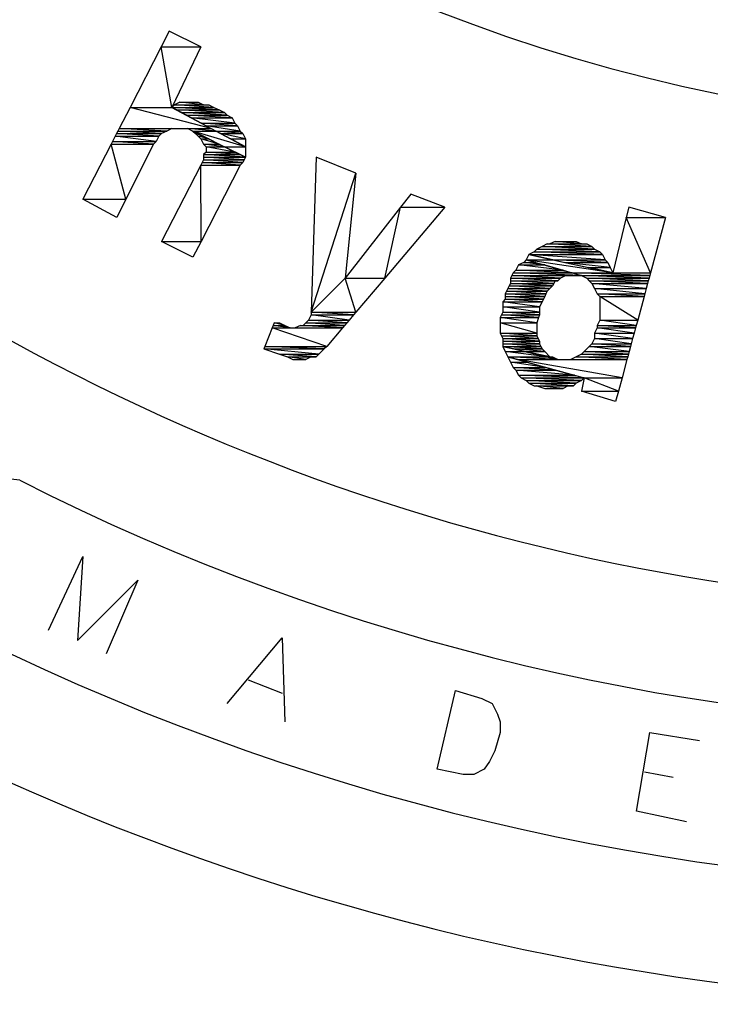
# Model space of a CAD drawing. Units: inches. Extents: x 12 to 498, y 12 to 318.
# Drawn here: x 279 to 289, y 77 to 91 of the extents above; entities that cross this region are included whole.
import ezdxf

# ---------------------------------------------------------------- set-up
doc = ezdxf.new("R2010")
doc.units = ezdxf.units.IN
doc.header["$LTSCALE"] = 30
doc.header["$MEASUREMENT"] = 0
doc.layers.add('Hydro CoverMaster_0', color=7, linetype='Continuous', lineweight=25)

msp = doc.modelspace()

# ---------------------------------------------------------------- linework, layer by layer
at = {"layer": 'Hydro CoverMaster_0', "color": 250, "lineweight": 25, "true_color": 0x333333}
for p, q in [((279.158, 84.387), (278.858, 84.424)), ((279.57, 82.249), (280.058, 83.299)), ((280.058, 83.299), (279.983, 82.099)), ((279.983, 82.099), (280.845, 82.962)), ((280.845, 82.962), (280.395, 81.912)), ((282.12, 81.199), (282.908, 82.137)), ((282.908, 82.137), (282.945, 80.937)), ((282.42, 81.537), (282.908, 81.349)), ((285.12, 80.262), (285.383, 81.387)), ((285.383, 81.387), (285.758, 81.274)), ((285.758, 81.274), (285.908, 81.199)), ((285.908, 81.199), (285.983, 81.049)), ((285.983, 81.049), (286.02, 80.937)), ((286.02, 80.937), (286.02, 80.787)), ((286.02, 80.787), (285.945, 80.524)), ((287.97, 79.662), (288.158, 80.787)), ((288.158, 80.787), (288.87, 80.674)), ((285.945, 80.524), (285.87, 80.374)), ((285.87, 80.374), (285.795, 80.262)), ((285.495, 80.187), (285.12, 80.262)), ((285.645, 80.187), (285.495, 80.187)), ((285.795, 80.262), (285.645, 80.187)), ((288.083, 80.224), (288.495, 80.149)), ((288.683, 79.512), (287.97, 79.662))]:
    msp.add_line(p, q, dxfattribs=at)
at = {"layer": 'Hydro CoverMaster_0', "color": 250, "true_color": 0x333333, "flags": 128}
for points in [[(281.295, 90.799), (281.179, 90.574), (281.745, 90.574), (281.295, 90.799)], [(281.179, 90.574), (280.734, 89.712), (281.333, 89.712), (281.179, 90.574)], [(281.179, 90.574), (281.745, 90.574), (281.333, 89.712), (281.179, 90.574)], [(280.734, 89.712), (280.58, 89.412), (281.893, 89.412), (280.734, 89.712)], [(280.734, 89.712), (281.333, 89.712), (281.893, 89.412), (280.734, 89.712)], [(281.37, 89.749), (281.333, 89.712), (281.933, 89.712), (281.37, 89.749)], [(281.333, 89.712), (281.402, 89.674), (282.008, 89.674), (281.333, 89.712)], [(281.333, 89.712), (281.933, 89.712), (282.008, 89.674), (281.333, 89.712)], [(281.445, 89.787), (281.37, 89.749), (281.783, 89.749), (281.445, 89.787)], [(281.37, 89.749), (281.858, 89.749), (281.933, 89.712), (281.37, 89.749)], [(281.445, 89.787), (281.708, 89.787), (281.783, 89.749), (281.445, 89.787)], [(281.402, 89.674), (281.473, 89.637), (282.083, 89.637), (281.402, 89.674)], [(281.402, 89.674), (282.008, 89.674), (282.083, 89.637), (281.402, 89.674)], [(281.473, 89.637), (281.543, 89.599), (282.12, 89.599), (281.473, 89.637)], [(281.473, 89.637), (282.083, 89.637), (282.12, 89.599), (281.473, 89.637)], [(281.543, 89.599), (281.613, 89.562), (282.195, 89.562), (281.543, 89.599)], [(281.543, 89.599), (282.12, 89.599), (282.195, 89.562), (281.543, 89.599)], [(281.613, 89.562), (281.753, 89.487), (282.233, 89.487), (281.613, 89.562)], [(281.613, 89.562), (282.195, 89.562), (282.233, 89.487), (281.613, 89.562)], [(280.58, 89.412), (280.56, 89.374), (281.258, 89.374), (280.58, 89.412)], [(280.58, 89.412), (281.333, 89.412), (281.258, 89.374), (280.58, 89.412)], [(281.558, 89.412), (281.633, 89.374), (281.963, 89.374), (281.558, 89.412)], [(281.558, 89.412), (281.893, 89.412), (281.963, 89.374), (281.558, 89.412)], [(281.753, 89.487), (281.823, 89.449), (282.27, 89.449), (281.753, 89.487)], [(281.753, 89.487), (282.233, 89.487), (282.27, 89.449), (281.753, 89.487)], [(281.823, 89.449), (281.963, 89.374), (282.308, 89.374), (281.823, 89.449)], [(281.823, 89.449), (282.27, 89.449), (282.308, 89.374), (281.823, 89.449)], [(280.522, 89.299), (280.483, 89.224), (281.107, 89.224), (280.522, 89.299)], [(280.541, 89.337), (280.522, 89.299), (281.145, 89.299), (280.541, 89.337)], [(280.522, 89.299), (281.145, 89.299), (281.107, 89.224), (280.522, 89.299)], [(280.56, 89.374), (280.541, 89.337), (281.183, 89.337), (280.56, 89.374)], [(280.541, 89.337), (281.183, 89.337), (281.145, 89.299), (280.541, 89.337)], [(280.56, 89.374), (281.258, 89.374), (281.183, 89.337), (280.56, 89.374)], [(281.633, 89.374), (281.67, 89.337), (281.708, 89.337), (281.633, 89.374)], [(281.633, 89.374), (282.083, 89.149), (282.382, 89.149), (281.633, 89.374)], [(281.633, 89.374), (281.963, 89.374), (282.382, 89.149), (281.633, 89.374)], [(281.67, 89.337), (281.708, 89.299), (281.783, 89.299), (281.67, 89.337)], [(281.67, 89.337), (281.708, 89.337), (281.783, 89.299), (281.67, 89.337)], [(281.708, 89.299), (281.745, 89.262), (281.858, 89.262), (281.708, 89.299)], [(281.708, 89.299), (281.783, 89.299), (281.858, 89.262), (281.708, 89.299)], [(281.745, 89.262), (281.783, 89.187), (282.008, 89.187), (281.745, 89.262)], [(281.745, 89.262), (281.858, 89.262), (282.008, 89.187), (281.745, 89.262)], [(281.963, 89.374), (282.033, 89.337), (282.345, 89.337), (281.963, 89.374)], [(281.963, 89.374), (282.308, 89.374), (282.345, 89.337), (281.963, 89.374)], [(282.033, 89.337), (282.173, 89.262), (282.382, 89.262), (282.033, 89.337)], [(282.033, 89.337), (282.345, 89.337), (282.382, 89.262), (282.033, 89.337)], [(282.173, 89.262), (282.382, 89.262), (282.382, 89.149), (282.173, 89.262)], [(280.464, 89.187), (280.058, 88.399), (280.676, 88.399), (280.464, 89.187)], [(280.483, 89.224), (280.464, 89.187), (281.07, 89.187), (280.483, 89.224)], [(280.464, 89.187), (281.07, 89.187), (280.676, 88.399), (280.464, 89.187)], [(280.483, 89.224), (281.107, 89.224), (281.07, 89.187), (280.483, 89.224)], [(281.783, 89.187), (281.82, 89.149), (282.083, 89.149), (281.783, 89.187)], [(281.783, 89.187), (282.008, 89.187), (282.083, 89.149), (281.783, 89.187)], [(281.82, 89.149), (281.82, 89.074), (282.233, 89.074), (281.82, 89.149)], [(281.82, 89.149), (282.083, 89.149), (282.233, 89.074), (281.82, 89.149)], [(282.083, 89.149), (282.382, 89.149), (282.382, 88.999), (282.083, 89.149)], [(281.82, 89.074), (281.783, 89.037), (282.308, 89.037), (281.82, 89.074)], [(281.783, 89.037), (281.783, 88.999), (282.382, 88.999), (281.783, 89.037)], [(281.783, 89.037), (282.308, 89.037), (282.382, 88.999), (281.783, 89.037)], [(281.783, 88.999), (281.783, 88.962), (282.364, 88.962), (281.783, 88.999)], [(281.783, 88.999), (282.382, 88.999), (282.364, 88.962), (281.783, 88.999)], [(281.82, 89.074), (282.233, 89.074), (282.308, 89.037), (281.82, 89.074)], [(281.744, 88.887), (281.183, 87.799), (281.748, 87.799), (281.744, 88.887)], [(281.763, 88.924), (281.744, 88.887), (282.308, 88.887), (281.763, 88.924)], [(281.744, 88.887), (282.308, 88.887), (281.748, 87.799), (281.744, 88.887)], [(281.783, 88.962), (281.763, 88.924), (282.345, 88.924), (281.783, 88.962)], [(281.763, 88.924), (282.345, 88.924), (282.308, 88.887), (281.763, 88.924)], [(281.783, 88.962), (282.364, 88.962), (282.345, 88.924), (281.783, 88.962)], [(284.745, 88.474), (284.599, 88.287), (285.233, 88.287), (284.745, 88.474)], [(280.058, 88.399), (280.676, 88.399), (280.545, 88.137), (280.058, 88.399)], [(284.599, 88.287), (283.808, 87.274), (284.373, 87.274), (284.599, 88.287)], [(284.599, 88.287), (285.233, 88.287), (284.373, 87.274), (284.599, 88.287)], [(287.858, 88.287), (287.822, 88.137), (288.383, 88.137), (287.858, 88.287)], [(287.822, 88.137), (287.633, 87.349), (288.169, 87.349), (287.822, 88.137)], [(287.822, 88.137), (288.383, 88.137), (288.169, 87.349), (287.822, 88.137)], [(281.183, 87.799), (281.748, 87.799), (281.633, 87.574), (281.183, 87.799)], [(286.62, 87.724), (286.545, 87.687), (287.37, 87.687), (286.62, 87.724)], [(286.695, 87.762), (286.62, 87.724), (287.333, 87.724), (286.695, 87.762)], [(286.62, 87.724), (287.333, 87.724), (287.37, 87.687), (286.62, 87.724)], [(286.695, 87.762), (287.258, 87.762), (287.333, 87.724), (286.695, 87.762)], [(286.808, 87.799), (286.732, 87.762), (287.183, 87.762), (286.808, 87.799)], [(286.808, 87.799), (287.108, 87.799), (287.183, 87.762), (286.808, 87.799)], [(286.433, 87.612), (286.395, 87.537), (286.775, 87.537), (286.433, 87.612)], [(286.508, 87.649), (286.433, 87.612), (287.483, 87.612), (286.508, 87.649)], [(286.433, 87.612), (286.775, 87.537), (287.52, 87.537), (286.433, 87.612)], [(286.433, 87.612), (287.483, 87.612), (287.52, 87.537), (286.433, 87.612)], [(286.545, 87.687), (286.508, 87.649), (287.445, 87.649), (286.545, 87.687)], [(286.508, 87.649), (287.445, 87.649), (287.483, 87.612), (286.508, 87.649)], [(286.545, 87.687), (287.37, 87.687), (287.445, 87.649), (286.545, 87.687)], [(286.283, 87.462), (286.245, 87.387), (286.92, 87.387), (286.283, 87.462)], [(286.358, 87.499), (286.283, 87.462), (286.658, 87.462), (286.358, 87.499)], [(286.283, 87.462), (286.658, 87.462), (286.92, 87.387), (286.283, 87.462)], [(286.395, 87.537), (286.358, 87.499), (286.526, 87.499), (286.395, 87.537)], [(286.358, 87.499), (286.526, 87.499), (286.658, 87.462), (286.358, 87.499)], [(286.395, 87.537), (287.051, 87.349), (287.633, 87.349), (286.395, 87.537)], [(286.395, 87.537), (286.775, 87.537), (287.633, 87.349), (286.395, 87.537)], [(286.775, 87.537), (286.947, 87.499), (287.558, 87.499), (286.775, 87.537)], [(286.775, 87.537), (287.52, 87.537), (287.558, 87.499), (286.775, 87.537)], [(286.947, 87.499), (287.29, 87.424), (287.595, 87.424), (286.947, 87.499)], [(286.947, 87.499), (287.558, 87.499), (287.595, 87.424), (286.947, 87.499)], [(286.189, 87.312), (286.17, 87.274), (286.883, 87.274), (286.189, 87.312)], [(286.208, 87.349), (286.189, 87.312), (287.183, 87.312), (286.208, 87.349)], [(286.189, 87.312), (286.958, 87.312), (286.883, 87.274), (286.189, 87.312)], [(286.245, 87.387), (286.208, 87.349), (287.051, 87.349), (286.245, 87.387)], [(286.208, 87.349), (287.051, 87.349), (287.183, 87.312), (286.208, 87.349)], [(286.245, 87.387), (286.92, 87.387), (287.051, 87.349), (286.245, 87.387)], [(287.051, 87.349), (287.183, 87.312), (288.159, 87.312), (287.051, 87.349)], [(287.051, 87.349), (288.169, 87.349), (288.159, 87.312), (287.051, 87.349)], [(287.183, 87.312), (287.258, 87.274), (288.148, 87.274), (287.183, 87.312)], [(287.183, 87.312), (288.159, 87.312), (288.148, 87.274), (287.183, 87.312)], [(287.29, 87.424), (287.595, 87.424), (287.633, 87.349), (287.29, 87.424)], [(283.808, 87.274), (283.32, 86.787), (283.959, 86.787), (283.808, 87.274)], [(283.808, 87.274), (284.373, 87.274), (283.959, 86.787), (283.808, 87.274)], [(286.151, 87.162), (286.132, 87.124), (286.732, 87.124), (286.151, 87.162)], [(286.17, 87.199), (286.151, 87.162), (286.77, 87.162), (286.17, 87.199)], [(286.151, 87.162), (286.77, 87.162), (286.732, 87.124), (286.151, 87.162)], [(286.17, 87.274), (286.17, 87.237), (286.845, 87.237), (286.17, 87.274)], [(286.17, 87.274), (286.883, 87.274), (286.845, 87.237), (286.17, 87.274)], [(286.17, 87.237), (286.17, 87.199), (286.789, 87.199), (286.17, 87.237)], [(286.17, 87.237), (286.808, 87.237), (286.789, 87.199), (286.17, 87.237)], [(286.17, 87.199), (286.789, 87.199), (286.77, 87.162), (286.17, 87.199)], [(287.258, 87.274), (287.295, 87.237), (288.138, 87.237), (287.258, 87.274)], [(287.258, 87.274), (288.148, 87.274), (288.138, 87.237), (287.258, 87.274)], [(287.295, 87.237), (287.333, 87.199), (288.128, 87.199), (287.295, 87.237)], [(287.295, 87.237), (288.138, 87.237), (288.128, 87.199), (287.295, 87.237)], [(287.333, 87.199), (287.37, 87.124), (288.108, 87.124), (287.333, 87.199)], [(287.333, 87.199), (288.128, 87.199), (288.108, 87.124), (287.333, 87.199)], [(286.114, 87.087), (286.095, 87.049), (286.676, 87.049), (286.114, 87.087)], [(286.095, 87.049), (286.095, 87.012), (286.658, 87.012), (286.095, 87.049)], [(286.095, 87.049), (286.676, 87.049), (286.658, 87.012), (286.095, 87.049)], [(286.095, 87.012), (286.095, 86.974), (286.639, 86.974), (286.095, 87.012)], [(286.095, 87.012), (286.658, 87.012), (286.639, 86.974), (286.095, 87.012)], [(286.132, 87.124), (286.114, 87.087), (286.695, 87.087), (286.132, 87.124)], [(286.114, 87.087), (286.695, 87.087), (286.676, 87.049), (286.114, 87.087)], [(286.132, 87.124), (286.732, 87.124), (286.695, 87.087), (286.132, 87.124)], [(287.37, 87.124), (287.408, 87.049), (288.087, 87.049), (287.37, 87.124)], [(287.37, 87.124), (288.108, 87.124), (288.087, 87.049), (287.37, 87.124)], [(287.408, 87.049), (287.445, 87.012), (288.077, 87.012), (287.408, 87.049)], [(287.408, 87.049), (288.087, 87.049), (288.077, 87.012), (287.408, 87.049)], [(287.445, 87.012), (287.445, 86.674), (287.986, 86.674), (287.445, 87.012)], [(287.445, 87.012), (288.077, 87.012), (287.986, 86.674), (287.445, 87.012)], [(286.095, 86.974), (286.058, 86.937), (286.62, 86.937), (286.095, 86.974)], [(286.058, 86.937), (286.058, 86.862), (286.583, 86.862), (286.058, 86.937)], [(286.058, 86.937), (286.62, 86.937), (286.583, 86.862), (286.058, 86.937)], [(286.095, 86.974), (286.639, 86.974), (286.62, 86.937), (286.095, 86.974)], [(283.32, 86.749), (283.283, 86.674), (283.863, 86.674), (283.32, 86.749)], [(283.32, 86.787), (283.32, 86.749), (283.927, 86.749), (283.32, 86.787)], [(283.32, 86.787), (283.959, 86.787), (283.927, 86.749), (283.32, 86.787)], [(283.32, 86.749), (283.927, 86.749), (283.863, 86.674), (283.32, 86.749)], [(286.039, 86.749), (286.02, 86.712), (286.57, 86.712), (286.039, 86.749)], [(286.058, 86.787), (286.039, 86.749), (286.583, 86.749), (286.058, 86.787)], [(286.039, 86.749), (286.583, 86.749), (286.57, 86.712), (286.039, 86.749)], [(286.058, 86.862), (286.058, 86.787), (286.583, 86.787), (286.058, 86.862)], [(286.058, 86.862), (286.583, 86.862), (286.583, 86.787), (286.058, 86.862)], [(286.058, 86.787), (286.583, 86.787), (286.583, 86.749), (286.058, 86.787)], [(282.78, 86.599), (282.765, 86.562), (283.02, 86.562), (282.78, 86.599)], [(282.795, 86.637), (282.78, 86.599), (282.945, 86.599), (282.795, 86.637)], [(282.78, 86.599), (282.945, 86.599), (283.02, 86.562), (282.78, 86.599)], [(282.795, 86.637), (282.87, 86.637), (282.945, 86.599), (282.795, 86.637)], [(283.17, 86.599), (283.095, 86.562), (283.768, 86.562), (283.17, 86.599)], [(283.17, 86.599), (283.8, 86.599), (283.768, 86.562), (283.17, 86.599)], [(283.245, 86.637), (283.208, 86.599), (283.8, 86.599), (283.245, 86.637)], [(283.283, 86.674), (283.245, 86.637), (283.832, 86.637), (283.283, 86.674)], [(283.245, 86.637), (283.832, 86.637), (283.8, 86.599), (283.245, 86.637)], [(283.283, 86.674), (283.863, 86.674), (283.832, 86.637), (283.283, 86.674)], [(286.02, 86.712), (286.02, 86.637), (286.545, 86.637), (286.02, 86.712)], [(286.02, 86.712), (286.57, 86.712), (286.545, 86.637), (286.02, 86.712)], [(286.02, 86.637), (286.02, 86.487), (286.545, 86.487), (286.02, 86.637)], [(286.02, 86.637), (286.545, 86.637), (286.545, 86.487), (286.02, 86.637)], [(287.445, 86.674), (287.408, 86.599), (287.965, 86.599), (287.445, 86.674)], [(287.408, 86.599), (287.408, 86.562), (287.955, 86.562), (287.408, 86.599)], [(287.408, 86.599), (287.965, 86.599), (287.955, 86.562), (287.408, 86.599)], [(287.445, 86.674), (287.986, 86.674), (287.965, 86.599), (287.445, 86.674)], [(282.765, 86.562), (282.66, 86.299), (283.545, 86.299), (282.765, 86.562)], [(282.765, 86.562), (283.768, 86.562), (283.545, 86.299), (282.765, 86.562)], [(286.02, 86.487), (286.039, 86.449), (286.545, 86.449), (286.02, 86.487)], [(286.02, 86.487), (286.545, 86.487), (286.545, 86.449), (286.02, 86.487)], [(286.039, 86.449), (286.058, 86.412), (286.564, 86.412), (286.039, 86.449)], [(286.039, 86.449), (286.545, 86.449), (286.564, 86.412), (286.039, 86.449)], [(287.408, 86.562), (287.37, 86.487), (287.935, 86.487), (287.408, 86.562)], [(287.37, 86.487), (287.37, 86.412), (287.914, 86.412), (287.37, 86.487)], [(287.37, 86.487), (287.935, 86.487), (287.914, 86.412), (287.37, 86.487)], [(287.408, 86.562), (287.955, 86.562), (287.935, 86.487), (287.408, 86.562)], [(286.058, 86.412), (286.058, 86.374), (286.583, 86.374), (286.058, 86.412)], [(286.058, 86.412), (286.564, 86.412), (286.583, 86.374), (286.058, 86.412)], [(286.058, 86.374), (286.058, 86.337), (286.583, 86.337), (286.058, 86.374)], [(286.058, 86.374), (286.583, 86.374), (286.583, 86.337), (286.058, 86.374)], [(286.058, 86.337), (286.058, 86.299), (286.601, 86.299), (286.058, 86.337)], [(286.058, 86.337), (286.583, 86.337), (286.601, 86.299), (286.058, 86.337)], [(287.333, 86.337), (287.295, 86.299), (287.884, 86.299), (287.333, 86.337)], [(287.37, 86.412), (287.333, 86.337), (287.894, 86.337), (287.37, 86.412)], [(287.333, 86.337), (287.894, 86.337), (287.884, 86.299), (287.333, 86.337)], [(287.37, 86.412), (287.914, 86.412), (287.894, 86.337), (287.37, 86.412)], [(282.66, 86.299), (282.645, 86.262), (283.508, 86.262), (282.66, 86.299)], [(282.645, 86.262), (282.87, 86.187), (283.433, 86.187), (282.645, 86.262)], [(282.645, 86.262), (283.508, 86.262), (283.433, 86.187), (282.645, 86.262)], [(282.66, 86.299), (283.545, 86.299), (283.508, 86.262), (282.66, 86.299)], [(282.87, 86.187), (282.982, 86.149), (283.395, 86.149), (282.87, 86.187)], [(282.87, 86.187), (283.433, 86.187), (283.395, 86.149), (282.87, 86.187)], [(286.058, 86.299), (286.215, 86.262), (286.62, 86.262), (286.058, 86.299)], [(286.058, 86.299), (286.601, 86.299), (286.62, 86.262), (286.058, 86.299)], [(286.058, 86.299), (286.095, 86.224), (286.373, 86.224), (286.058, 86.299)], [(286.095, 86.224), (286.132, 86.149), (286.688, 86.149), (286.095, 86.224)], [(286.095, 86.224), (286.373, 86.224), (286.688, 86.149), (286.095, 86.224)], [(286.215, 86.262), (286.373, 86.224), (286.658, 86.224), (286.215, 86.262)], [(286.215, 86.262), (286.62, 86.262), (286.658, 86.224), (286.215, 86.262)], [(286.373, 86.224), (286.688, 86.149), (286.732, 86.149), (286.373, 86.224)], [(286.373, 86.224), (286.658, 86.224), (286.732, 86.149), (286.373, 86.224)], [(287.183, 86.187), (287.108, 86.149), (287.843, 86.149), (287.183, 86.187)], [(287.22, 86.224), (287.183, 86.187), (287.853, 86.187), (287.22, 86.224)], [(287.183, 86.187), (287.853, 86.187), (287.843, 86.149), (287.183, 86.187)], [(287.295, 86.299), (287.22, 86.224), (287.863, 86.224), (287.295, 86.299)], [(287.22, 86.224), (287.863, 86.224), (287.853, 86.187), (287.22, 86.224)], [(287.295, 86.299), (287.884, 86.299), (287.863, 86.224), (287.295, 86.299)], [(282.982, 86.149), (283.058, 86.112), (283.245, 86.112), (282.982, 86.149)], [(282.982, 86.149), (283.32, 86.149), (283.245, 86.112), (282.982, 86.149)], [(286.132, 86.149), (286.17, 86.074), (286.404, 86.074), (286.132, 86.149)], [(286.132, 86.149), (286.268, 86.112), (286.845, 86.112), (286.132, 86.149)], [(286.132, 86.149), (286.688, 86.149), (286.845, 86.112), (286.132, 86.149)], [(286.17, 86.074), (286.208, 85.999), (286.676, 85.999), (286.17, 86.074)], [(286.17, 86.074), (286.404, 86.074), (286.676, 85.999), (286.17, 86.074)], [(286.268, 86.112), (287.22, 85.849), (287.762, 85.849), (286.268, 86.112)], [(286.268, 86.112), (287.833, 86.112), (287.762, 85.849), (286.268, 86.112)], [(286.688, 86.149), (286.77, 86.149), (286.845, 86.112), (286.688, 86.149)], [(287.108, 86.149), (287.033, 86.112), (287.833, 86.112), (287.108, 86.149)], [(287.108, 86.149), (287.843, 86.149), (287.833, 86.112), (287.108, 86.149)], [(286.208, 85.999), (286.245, 85.962), (286.812, 85.962), (286.208, 85.999)], [(286.208, 85.999), (286.676, 85.999), (286.812, 85.962), (286.208, 85.999)], [(286.245, 85.962), (286.283, 85.887), (287.084, 85.887), (286.245, 85.962)], [(286.245, 85.962), (286.812, 85.962), (287.084, 85.887), (286.245, 85.962)], [(286.283, 85.887), (286.32, 85.849), (287.22, 85.849), (286.283, 85.887)], [(286.283, 85.887), (287.084, 85.887), (287.22, 85.849), (286.283, 85.887)], [(286.32, 85.849), (286.395, 85.812), (287.183, 85.812), (286.32, 85.849)], [(286.32, 85.849), (287.22, 85.849), (287.183, 85.812), (286.32, 85.849)], [(286.395, 85.812), (286.433, 85.774), (287.108, 85.774), (286.395, 85.812)], [(286.395, 85.812), (287.183, 85.812), (287.108, 85.774), (286.395, 85.812)], [(286.433, 85.774), (286.508, 85.737), (287.07, 85.737), (286.433, 85.774)], [(286.433, 85.774), (287.108, 85.774), (287.07, 85.737), (286.433, 85.774)], [(287.22, 85.849), (287.183, 85.662), (287.711, 85.662), (287.22, 85.849)], [(287.22, 85.849), (287.762, 85.849), (287.711, 85.662), (287.22, 85.849)], [(286.545, 85.737), (286.658, 85.699), (286.92, 85.699), (286.545, 85.737)], [(286.545, 85.737), (286.995, 85.737), (286.92, 85.699), (286.545, 85.737)], [(287.183, 85.662), (287.711, 85.662), (287.67, 85.512), (287.183, 85.662)]]:
    msp.add_lwpolyline(points, dxfattribs=at)
at = {"layer": 'Hydro CoverMaster_0', "color": 250, "lineweight": 25, "true_color": 0x333333, "flags": 128}
for points in [[(283.958, 88.774), (283.395, 88.999), (283.32, 86.787), (283.958, 88.774)], [(283.32, 86.787), (283.958, 88.774), (283.808, 87.274), (283.32, 86.787)]]:
    msp.add_lwpolyline(points, dxfattribs=at)
at = {"layer": 'Hydro CoverMaster_0', "color": 250, "lineweight": 25, "true_color": 0x333333}
for centre, radius, start, end in [((293.914, 113.416), 36.51, 182.7149, 357.2851), ((293.895, 113.416), 23.986, 190.4575, 349.5425), ((293.895, 113.429), 30.86, 188.9097, 351.0903), ((293.895, 113.454), 32.589, 243.114, 296.886), ((293.895, 113.346), 34.774, 242.9995, 297.0005)]:
    msp.add_arc(centre, radius, start, end, dxfattribs=at)
at = {"layer": 'Hydro CoverMaster_0', "color": 250, "true_color": 0x333333}
for points in [[(281.295, 90.799), (281.179, 90.574), (281.745, 90.574), (281.295, 90.799)], [(281.179, 90.574), (280.734, 89.712), (281.333, 89.712), (281.179, 90.574)], [(281.179, 90.574), (281.745, 90.574), (281.333, 89.712), (281.179, 90.574)], [(280.734, 89.712), (280.58, 89.412), (281.893, 89.412), (280.734, 89.712)], [(280.734, 89.712), (281.333, 89.712), (281.893, 89.412), (280.734, 89.712)], [(281.37, 89.749), (281.333, 89.712), (281.933, 89.712), (281.37, 89.749)], [(281.333, 89.712), (281.402, 89.674), (282.008, 89.674), (281.333, 89.712)], [(281.333, 89.712), (281.933, 89.712), (282.008, 89.674), (281.333, 89.712)], [(281.445, 89.787), (281.37, 89.749), (281.783, 89.749), (281.445, 89.787)], [(281.37, 89.749), (281.858, 89.749), (281.933, 89.712), (281.37, 89.749)], [(281.445, 89.787), (281.708, 89.787), (281.783, 89.749), (281.445, 89.787)], [(281.402, 89.674), (281.473, 89.637), (282.083, 89.637), (281.402, 89.674)], [(281.402, 89.674), (282.008, 89.674), (282.083, 89.637), (281.402, 89.674)], [(281.473, 89.637), (281.543, 89.599), (282.12, 89.599), (281.473, 89.637)], [(281.473, 89.637), (282.083, 89.637), (282.12, 89.599), (281.473, 89.637)], [(281.543, 89.599), (281.613, 89.562), (282.195, 89.562), (281.543, 89.599)], [(281.543, 89.599), (282.12, 89.599), (282.195, 89.562), (281.543, 89.599)], [(281.613, 89.562), (281.753, 89.487), (282.233, 89.487), (281.613, 89.562)], [(281.613, 89.562), (282.195, 89.562), (282.233, 89.487), (281.613, 89.562)], [(280.58, 89.412), (280.56, 89.374), (281.258, 89.374), (280.58, 89.412)], [(280.58, 89.412), (281.333, 89.412), (281.258, 89.374), (280.58, 89.412)], [(281.558, 89.412), (281.633, 89.374), (281.963, 89.374), (281.558, 89.412)], [(281.558, 89.412), (281.893, 89.412), (281.963, 89.374), (281.558, 89.412)], [(281.753, 89.487), (281.823, 89.449), (282.27, 89.449), (281.753, 89.487)], [(281.753, 89.487), (282.233, 89.487), (282.27, 89.449), (281.753, 89.487)], [(281.823, 89.449), (281.963, 89.374), (282.308, 89.374), (281.823, 89.449)], [(281.823, 89.449), (282.27, 89.449), (282.308, 89.374), (281.823, 89.449)], [(280.522, 89.299), (280.483, 89.224), (281.107, 89.224), (280.522, 89.299)], [(280.541, 89.337), (280.522, 89.299), (281.145, 89.299), (280.541, 89.337)], [(280.522, 89.299), (281.145, 89.299), (281.107, 89.224), (280.522, 89.299)], [(280.56, 89.374), (280.541, 89.337), (281.183, 89.337), (280.56, 89.374)], [(280.541, 89.337), (281.183, 89.337), (281.145, 89.299), (280.541, 89.337)], [(280.56, 89.374), (281.258, 89.374), (281.183, 89.337), (280.56, 89.374)], [(281.633, 89.374), (281.67, 89.337), (281.708, 89.337), (281.633, 89.374)], [(281.633, 89.374), (282.083, 89.149), (282.382, 89.149), (281.633, 89.374)], [(281.633, 89.374), (281.963, 89.374), (282.382, 89.149), (281.633, 89.374)], [(281.67, 89.337), (281.708, 89.299), (281.783, 89.299), (281.67, 89.337)], [(281.67, 89.337), (281.708, 89.337), (281.783, 89.299), (281.67, 89.337)], [(281.708, 89.299), (281.745, 89.262), (281.858, 89.262), (281.708, 89.299)], [(281.708, 89.299), (281.783, 89.299), (281.858, 89.262), (281.708, 89.299)], [(281.745, 89.262), (281.783, 89.187), (282.008, 89.187), (281.745, 89.262)], [(281.745, 89.262), (281.858, 89.262), (282.008, 89.187), (281.745, 89.262)], [(281.963, 89.374), (282.033, 89.337), (282.345, 89.337), (281.963, 89.374)], [(281.963, 89.374), (282.308, 89.374), (282.345, 89.337), (281.963, 89.374)], [(282.033, 89.337), (282.173, 89.262), (282.382, 89.262), (282.033, 89.337)], [(282.033, 89.337), (282.345, 89.337), (282.382, 89.262), (282.033, 89.337)], [(282.173, 89.262), (282.382, 89.262), (282.382, 89.149), (282.173, 89.262)], [(280.464, 89.187), (280.058, 88.399), (280.676, 88.399), (280.464, 89.187)], [(280.483, 89.224), (280.464, 89.187), (281.07, 89.187), (280.483, 89.224)], [(280.464, 89.187), (281.07, 89.187), (280.676, 88.399), (280.464, 89.187)], [(280.483, 89.224), (281.107, 89.224), (281.07, 89.187), (280.483, 89.224)], [(281.783, 89.187), (281.82, 89.149), (282.083, 89.149), (281.783, 89.187)], [(281.783, 89.187), (282.008, 89.187), (282.083, 89.149), (281.783, 89.187)], [(281.82, 89.149), (281.82, 89.074), (282.233, 89.074), (281.82, 89.149)], [(281.82, 89.149), (282.083, 89.149), (282.233, 89.074), (281.82, 89.149)], [(282.083, 89.149), (282.382, 89.149), (282.382, 88.999), (282.083, 89.149)], [(281.82, 89.074), (281.783, 89.037), (282.308, 89.037), (281.82, 89.074)], [(281.783, 89.037), (281.783, 88.999), (282.382, 88.999), (281.783, 89.037)], [(281.783, 89.037), (282.308, 89.037), (282.382, 88.999), (281.783, 89.037)], [(281.783, 88.999), (281.783, 88.962), (282.364, 88.962), (281.783, 88.999)], [(281.783, 88.999), (282.382, 88.999), (282.364, 88.962), (281.783, 88.999)], [(281.82, 89.074), (282.233, 89.074), (282.308, 89.037), (281.82, 89.074)], [(283.958, 88.774), (283.395, 88.999), (283.32, 86.787), (283.958, 88.774)], [(281.744, 88.887), (281.183, 87.799), (281.748, 87.799), (281.744, 88.887)], [(281.763, 88.924), (281.744, 88.887), (282.308, 88.887), (281.763, 88.924)], [(281.744, 88.887), (282.308, 88.887), (281.748, 87.799), (281.744, 88.887)], [(281.783, 88.962), (281.763, 88.924), (282.345, 88.924), (281.783, 88.962)], [(281.763, 88.924), (282.345, 88.924), (282.308, 88.887), (281.763, 88.924)], [(281.783, 88.962), (282.364, 88.962), (282.345, 88.924), (281.783, 88.962)], [(283.32, 86.787), (283.958, 88.774), (283.808, 87.274), (283.32, 86.787)], [(284.745, 88.474), (284.599, 88.287), (285.233, 88.287), (284.745, 88.474)], [(280.058, 88.399), (280.676, 88.399), (280.545, 88.137), (280.058, 88.399)], [(284.599, 88.287), (283.808, 87.274), (284.373, 87.274), (284.599, 88.287)], [(284.599, 88.287), (285.233, 88.287), (284.373, 87.274), (284.599, 88.287)], [(287.858, 88.287), (287.822, 88.137), (288.383, 88.137), (287.858, 88.287)], [(287.822, 88.137), (287.633, 87.349), (288.169, 87.349), (287.822, 88.137)], [(287.822, 88.137), (288.383, 88.137), (288.169, 87.349), (287.822, 88.137)], [(281.183, 87.799), (281.748, 87.799), (281.633, 87.574), (281.183, 87.799)], [(286.62, 87.724), (286.545, 87.687), (287.37, 87.687), (286.62, 87.724)], [(286.695, 87.762), (286.62, 87.724), (287.333, 87.724), (286.695, 87.762)], [(286.62, 87.724), (287.333, 87.724), (287.37, 87.687), (286.62, 87.724)], [(286.695, 87.762), (287.258, 87.762), (287.333, 87.724), (286.695, 87.762)], [(286.808, 87.799), (286.732, 87.762), (287.183, 87.762), (286.808, 87.799)], [(286.808, 87.799), (287.108, 87.799), (287.183, 87.762), (286.808, 87.799)], [(286.433, 87.612), (286.395, 87.537), (286.775, 87.537), (286.433, 87.612)], [(286.508, 87.649), (286.433, 87.612), (287.483, 87.612), (286.508, 87.649)], [(286.433, 87.612), (286.775, 87.537), (287.52, 87.537), (286.433, 87.612)], [(286.433, 87.612), (287.483, 87.612), (287.52, 87.537), (286.433, 87.612)], [(286.545, 87.687), (286.508, 87.649), (287.445, 87.649), (286.545, 87.687)], [(286.508, 87.649), (287.445, 87.649), (287.483, 87.612), (286.508, 87.649)], [(286.545, 87.687), (287.37, 87.687), (287.445, 87.649), (286.545, 87.687)], [(286.283, 87.462), (286.245, 87.387), (286.92, 87.387), (286.283, 87.462)], [(286.358, 87.499), (286.283, 87.462), (286.658, 87.462), (286.358, 87.499)], [(286.283, 87.462), (286.658, 87.462), (286.92, 87.387), (286.283, 87.462)], [(286.395, 87.537), (286.358, 87.499), (286.526, 87.499), (286.395, 87.537)], [(286.358, 87.499), (286.526, 87.499), (286.658, 87.462), (286.358, 87.499)], [(286.395, 87.537), (287.051, 87.349), (287.633, 87.349), (286.395, 87.537)], [(286.395, 87.537), (286.775, 87.537), (287.633, 87.349), (286.395, 87.537)], [(286.775, 87.537), (286.947, 87.499), (287.558, 87.499), (286.775, 87.537)], [(286.775, 87.537), (287.52, 87.537), (287.558, 87.499), (286.775, 87.537)], [(286.947, 87.499), (287.29, 87.424), (287.595, 87.424), (286.947, 87.499)], [(286.947, 87.499), (287.558, 87.499), (287.595, 87.424), (286.947, 87.499)], [(286.189, 87.312), (286.17, 87.274), (286.883, 87.274), (286.189, 87.312)], [(286.208, 87.349), (286.189, 87.312), (287.183, 87.312), (286.208, 87.349)], [(286.189, 87.312), (286.958, 87.312), (286.883, 87.274), (286.189, 87.312)], [(286.245, 87.387), (286.208, 87.349), (287.051, 87.349), (286.245, 87.387)], [(286.208, 87.349), (287.051, 87.349), (287.183, 87.312), (286.208, 87.349)], [(286.245, 87.387), (286.92, 87.387), (287.051, 87.349), (286.245, 87.387)], [(287.051, 87.349), (287.183, 87.312), (288.159, 87.312), (287.051, 87.349)], [(287.051, 87.349), (288.169, 87.349), (288.159, 87.312), (287.051, 87.349)], [(287.183, 87.312), (287.258, 87.274), (288.148, 87.274), (287.183, 87.312)], [(287.183, 87.312), (288.159, 87.312), (288.148, 87.274), (287.183, 87.312)], [(287.29, 87.424), (287.595, 87.424), (287.633, 87.349), (287.29, 87.424)], [(283.808, 87.274), (283.32, 86.787), (283.959, 86.787), (283.808, 87.274)], [(283.808, 87.274), (284.373, 87.274), (283.959, 86.787), (283.808, 87.274)], [(286.151, 87.162), (286.132, 87.124), (286.732, 87.124), (286.151, 87.162)], [(286.17, 87.199), (286.151, 87.162), (286.77, 87.162), (286.17, 87.199)], [(286.151, 87.162), (286.77, 87.162), (286.732, 87.124), (286.151, 87.162)], [(286.17, 87.274), (286.17, 87.237), (286.845, 87.237), (286.17, 87.274)], [(286.17, 87.274), (286.883, 87.274), (286.845, 87.237), (286.17, 87.274)], [(286.17, 87.237), (286.17, 87.199), (286.789, 87.199), (286.17, 87.237)], [(286.17, 87.237), (286.808, 87.237), (286.789, 87.199), (286.17, 87.237)], [(286.17, 87.199), (286.789, 87.199), (286.77, 87.162), (286.17, 87.199)], [(287.258, 87.274), (287.295, 87.237), (288.138, 87.237), (287.258, 87.274)], [(287.258, 87.274), (288.148, 87.274), (288.138, 87.237), (287.258, 87.274)], [(287.295, 87.237), (287.333, 87.199), (288.128, 87.199), (287.295, 87.237)], [(287.295, 87.237), (288.138, 87.237), (288.128, 87.199), (287.295, 87.237)], [(287.333, 87.199), (287.37, 87.124), (288.108, 87.124), (287.333, 87.199)], [(287.333, 87.199), (288.128, 87.199), (288.108, 87.124), (287.333, 87.199)], [(286.114, 87.087), (286.095, 87.049), (286.676, 87.049), (286.114, 87.087)], [(286.095, 87.049), (286.095, 87.012), (286.658, 87.012), (286.095, 87.049)], [(286.095, 87.049), (286.676, 87.049), (286.658, 87.012), (286.095, 87.049)], [(286.095, 87.012), (286.095, 86.974), (286.639, 86.974), (286.095, 87.012)], [(286.095, 87.012), (286.658, 87.012), (286.639, 86.974), (286.095, 87.012)], [(286.132, 87.124), (286.114, 87.087), (286.695, 87.087), (286.132, 87.124)], [(286.114, 87.087), (286.695, 87.087), (286.676, 87.049), (286.114, 87.087)], [(286.132, 87.124), (286.732, 87.124), (286.695, 87.087), (286.132, 87.124)], [(287.37, 87.124), (287.408, 87.049), (288.087, 87.049), (287.37, 87.124)], [(287.37, 87.124), (288.108, 87.124), (288.087, 87.049), (287.37, 87.124)], [(287.408, 87.049), (287.445, 87.012), (288.077, 87.012), (287.408, 87.049)], [(287.408, 87.049), (288.087, 87.049), (288.077, 87.012), (287.408, 87.049)], [(287.445, 87.012), (287.445, 86.674), (287.986, 86.674), (287.445, 87.012)], [(287.445, 87.012), (288.077, 87.012), (287.986, 86.674), (287.445, 87.012)], [(286.095, 86.974), (286.058, 86.937), (286.62, 86.937), (286.095, 86.974)], [(286.058, 86.937), (286.058, 86.862), (286.583, 86.862), (286.058, 86.937)], [(286.058, 86.937), (286.62, 86.937), (286.583, 86.862), (286.058, 86.937)], [(286.095, 86.974), (286.639, 86.974), (286.62, 86.937), (286.095, 86.974)], [(283.32, 86.749), (283.283, 86.674), (283.863, 86.674), (283.32, 86.749)], [(283.32, 86.787), (283.32, 86.749), (283.927, 86.749), (283.32, 86.787)], [(283.32, 86.787), (283.959, 86.787), (283.927, 86.749), (283.32, 86.787)], [(283.32, 86.749), (283.927, 86.749), (283.863, 86.674), (283.32, 86.749)], [(286.039, 86.749), (286.02, 86.712), (286.57, 86.712), (286.039, 86.749)], [(286.058, 86.787), (286.039, 86.749), (286.583, 86.749), (286.058, 86.787)], [(286.039, 86.749), (286.583, 86.749), (286.57, 86.712), (286.039, 86.749)], [(286.058, 86.862), (286.058, 86.787), (286.583, 86.787), (286.058, 86.862)], [(286.058, 86.862), (286.583, 86.862), (286.583, 86.787), (286.058, 86.862)], [(286.058, 86.787), (286.583, 86.787), (286.583, 86.749), (286.058, 86.787)], [(282.78, 86.599), (282.765, 86.562), (283.02, 86.562), (282.78, 86.599)], [(282.795, 86.637), (282.78, 86.599), (282.945, 86.599), (282.795, 86.637)], [(282.78, 86.599), (282.945, 86.599), (283.02, 86.562), (282.78, 86.599)], [(282.795, 86.637), (282.87, 86.637), (282.945, 86.599), (282.795, 86.637)], [(283.17, 86.599), (283.095, 86.562), (283.768, 86.562), (283.17, 86.599)], [(283.17, 86.599), (283.8, 86.599), (283.768, 86.562), (283.17, 86.599)], [(283.245, 86.637), (283.208, 86.599), (283.8, 86.599), (283.245, 86.637)], [(283.283, 86.674), (283.245, 86.637), (283.832, 86.637), (283.283, 86.674)], [(283.245, 86.637), (283.832, 86.637), (283.8, 86.599), (283.245, 86.637)], [(283.283, 86.674), (283.863, 86.674), (283.832, 86.637), (283.283, 86.674)], [(286.02, 86.712), (286.02, 86.637), (286.545, 86.637), (286.02, 86.712)], [(286.02, 86.712), (286.57, 86.712), (286.545, 86.637), (286.02, 86.712)], [(286.02, 86.637), (286.02, 86.487), (286.545, 86.487), (286.02, 86.637)], [(286.02, 86.637), (286.545, 86.637), (286.545, 86.487), (286.02, 86.637)], [(287.445, 86.674), (287.408, 86.599), (287.965, 86.599), (287.445, 86.674)], [(287.408, 86.599), (287.408, 86.562), (287.955, 86.562), (287.408, 86.599)], [(287.408, 86.599), (287.965, 86.599), (287.955, 86.562), (287.408, 86.599)], [(287.445, 86.674), (287.986, 86.674), (287.965, 86.599), (287.445, 86.674)], [(282.765, 86.562), (282.66, 86.299), (283.545, 86.299), (282.765, 86.562)], [(282.765, 86.562), (283.768, 86.562), (283.545, 86.299), (282.765, 86.562)], [(286.02, 86.487), (286.039, 86.449), (286.545, 86.449), (286.02, 86.487)], [(286.02, 86.487), (286.545, 86.487), (286.545, 86.449), (286.02, 86.487)], [(286.039, 86.449), (286.058, 86.412), (286.564, 86.412), (286.039, 86.449)], [(286.039, 86.449), (286.545, 86.449), (286.564, 86.412), (286.039, 86.449)], [(287.408, 86.562), (287.37, 86.487), (287.935, 86.487), (287.408, 86.562)], [(287.37, 86.487), (287.37, 86.412), (287.914, 86.412), (287.37, 86.487)], [(287.37, 86.487), (287.935, 86.487), (287.914, 86.412), (287.37, 86.487)], [(287.408, 86.562), (287.955, 86.562), (287.935, 86.487), (287.408, 86.562)], [(286.058, 86.412), (286.058, 86.374), (286.583, 86.374), (286.058, 86.412)], [(286.058, 86.412), (286.564, 86.412), (286.583, 86.374), (286.058, 86.412)], [(286.058, 86.374), (286.058, 86.337), (286.583, 86.337), (286.058, 86.374)], [(286.058, 86.374), (286.583, 86.374), (286.583, 86.337), (286.058, 86.374)], [(286.058, 86.337), (286.058, 86.299), (286.601, 86.299), (286.058, 86.337)], [(286.058, 86.337), (286.583, 86.337), (286.601, 86.299), (286.058, 86.337)], [(287.333, 86.337), (287.295, 86.299), (287.884, 86.299), (287.333, 86.337)], [(287.37, 86.412), (287.333, 86.337), (287.894, 86.337), (287.37, 86.412)], [(287.333, 86.337), (287.894, 86.337), (287.884, 86.299), (287.333, 86.337)], [(287.37, 86.412), (287.914, 86.412), (287.894, 86.337), (287.37, 86.412)], [(282.66, 86.299), (282.645, 86.262), (283.508, 86.262), (282.66, 86.299)], [(282.645, 86.262), (282.87, 86.187), (283.433, 86.187), (282.645, 86.262)], [(282.645, 86.262), (283.508, 86.262), (283.433, 86.187), (282.645, 86.262)], [(282.66, 86.299), (283.545, 86.299), (283.508, 86.262), (282.66, 86.299)], [(282.87, 86.187), (282.982, 86.149), (283.395, 86.149), (282.87, 86.187)], [(282.87, 86.187), (283.433, 86.187), (283.395, 86.149), (282.87, 86.187)], [(286.058, 86.299), (286.215, 86.262), (286.62, 86.262), (286.058, 86.299)], [(286.058, 86.299), (286.601, 86.299), (286.62, 86.262), (286.058, 86.299)], [(286.058, 86.299), (286.095, 86.224), (286.373, 86.224), (286.058, 86.299)], [(286.095, 86.224), (286.132, 86.149), (286.688, 86.149), (286.095, 86.224)], [(286.095, 86.224), (286.373, 86.224), (286.688, 86.149), (286.095, 86.224)], [(286.215, 86.262), (286.373, 86.224), (286.658, 86.224), (286.215, 86.262)], [(286.215, 86.262), (286.62, 86.262), (286.658, 86.224), (286.215, 86.262)], [(286.373, 86.224), (286.688, 86.149), (286.732, 86.149), (286.373, 86.224)], [(286.373, 86.224), (286.658, 86.224), (286.732, 86.149), (286.373, 86.224)], [(287.183, 86.187), (287.108, 86.149), (287.843, 86.149), (287.183, 86.187)], [(287.22, 86.224), (287.183, 86.187), (287.853, 86.187), (287.22, 86.224)], [(287.183, 86.187), (287.853, 86.187), (287.843, 86.149), (287.183, 86.187)], [(287.295, 86.299), (287.22, 86.224), (287.863, 86.224), (287.295, 86.299)], [(287.22, 86.224), (287.863, 86.224), (287.853, 86.187), (287.22, 86.224)], [(287.295, 86.299), (287.884, 86.299), (287.863, 86.224), (287.295, 86.299)], [(282.982, 86.149), (283.058, 86.112), (283.245, 86.112), (282.982, 86.149)], [(282.982, 86.149), (283.32, 86.149), (283.245, 86.112), (282.982, 86.149)], [(286.132, 86.149), (286.17, 86.074), (286.404, 86.074), (286.132, 86.149)], [(286.132, 86.149), (286.268, 86.112), (286.845, 86.112), (286.132, 86.149)], [(286.132, 86.149), (286.688, 86.149), (286.845, 86.112), (286.132, 86.149)], [(286.17, 86.074), (286.208, 85.999), (286.676, 85.999), (286.17, 86.074)], [(286.17, 86.074), (286.404, 86.074), (286.676, 85.999), (286.17, 86.074)], [(286.268, 86.112), (287.22, 85.849), (287.762, 85.849), (286.268, 86.112)], [(286.268, 86.112), (287.833, 86.112), (287.762, 85.849), (286.268, 86.112)], [(286.688, 86.149), (286.77, 86.149), (286.845, 86.112), (286.688, 86.149)], [(287.108, 86.149), (287.033, 86.112), (287.833, 86.112), (287.108, 86.149)], [(287.108, 86.149), (287.843, 86.149), (287.833, 86.112), (287.108, 86.149)], [(286.208, 85.999), (286.245, 85.962), (286.812, 85.962), (286.208, 85.999)], [(286.208, 85.999), (286.676, 85.999), (286.812, 85.962), (286.208, 85.999)], [(286.245, 85.962), (286.283, 85.887), (287.084, 85.887), (286.245, 85.962)], [(286.245, 85.962), (286.812, 85.962), (287.084, 85.887), (286.245, 85.962)], [(286.283, 85.887), (286.32, 85.849), (287.22, 85.849), (286.283, 85.887)], [(286.283, 85.887), (287.084, 85.887), (287.22, 85.849), (286.283, 85.887)], [(286.32, 85.849), (286.395, 85.812), (287.183, 85.812), (286.32, 85.849)], [(286.32, 85.849), (287.22, 85.849), (287.183, 85.812), (286.32, 85.849)], [(286.395, 85.812), (286.433, 85.774), (287.108, 85.774), (286.395, 85.812)], [(286.395, 85.812), (287.183, 85.812), (287.108, 85.774), (286.395, 85.812)], [(286.433, 85.774), (286.508, 85.737), (287.07, 85.737), (286.433, 85.774)], [(286.433, 85.774), (287.108, 85.774), (287.07, 85.737), (286.433, 85.774)], [(287.22, 85.849), (287.183, 85.662), (287.711, 85.662), (287.22, 85.849)], [(287.22, 85.849), (287.762, 85.849), (287.711, 85.662), (287.22, 85.849)], [(286.545, 85.737), (286.658, 85.699), (286.92, 85.699), (286.545, 85.737)], [(286.545, 85.737), (286.995, 85.737), (286.92, 85.699), (286.545, 85.737)], [(287.183, 85.662), (287.711, 85.662), (287.67, 85.512), (287.183, 85.662)]]:
    msp.add_solid(points, dxfattribs=at)

doc.saveas('drawing.dxf')
